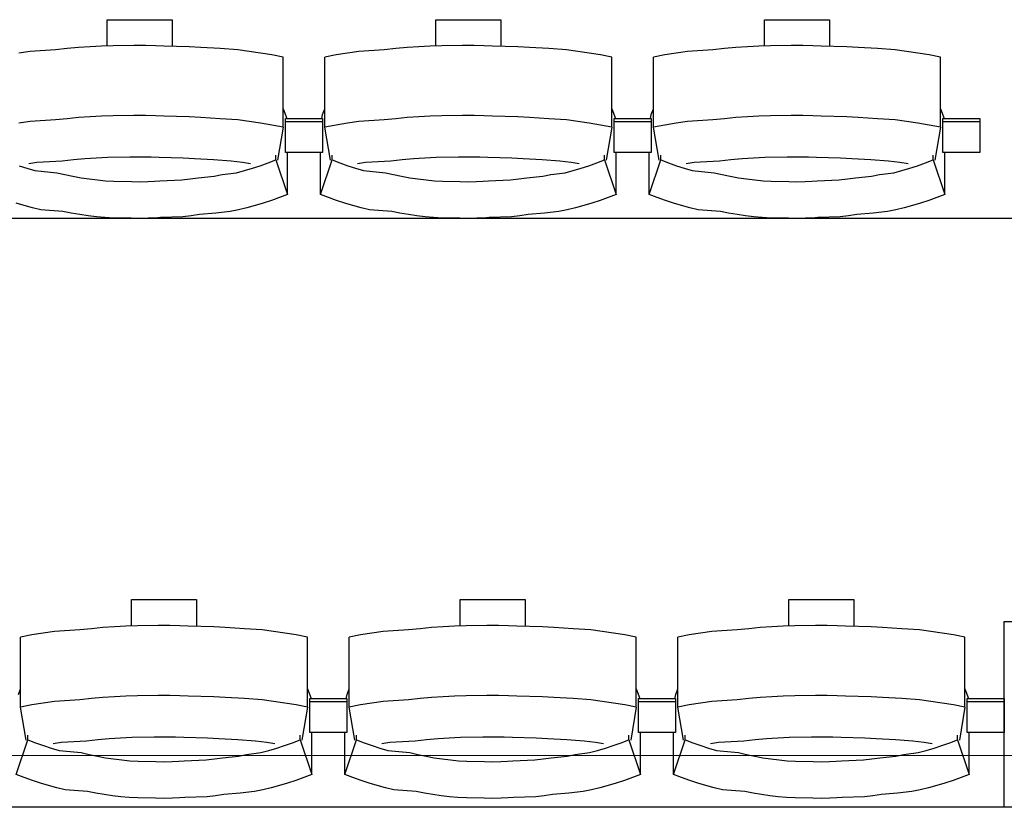
# Model space of a CAD drawing. Units: centimetres. Extents: x 72094364 to 72098278, y 14948484 to 14956530.
# Drawn here: x 72096456 to 72096615, y 14952652 to 14952779 of the extents above; entities that cross this region are included whole.
import ezdxf

# ---------------------------------------------------------------- set-up
doc = ezdxf.new("R2010")
doc.units = ezdxf.units.CM
doc.header["$LTSCALE"] = 50.8
doc.layers.add('perches', color=131, linetype='Continuous', lineweight=5)

# ---------------------------------------------------------------- blocks, each defined once
blk = doc.blocks.new('gradin')
for p, q in [((1369.32, -187.94), (1379.82, -187.94)), ((1369.32, -192.17), (1369.32, -187.94)), ((1379.82, -187.94), (1379.82, -192.24)), ((1422.32, -187.94), (1432.82, -187.94)), ((1422.32, -192.17), (1422.32, -187.94)), ((1432.82, -187.94), (1432.82, -192.24)), ((1475.32, -187.94), (1485.82, -187.94)), ((1475.32, -192.17), (1475.32, -187.94)), ((1485.82, -187.94), (1485.82, -192.24)), ((1373.64, -192.11), (1370.28, -192.14)), ((1375.5, -192.11), (1373.64, -192.11)), ((1377.11, -192.14), (1375.5, -192.11)), ((1426.64, -192.11), (1423.28, -192.14)), ((1428.5, -192.11), (1426.64, -192.11)), ((1430.11, -192.14), (1428.5, -192.11)), ((1479.64, -192.11), (1476.28, -192.14)), ((1481.5, -192.11), (1479.64, -192.11)), ((1483.11, -192.14), (1481.5, -192.11)), ((1356.92, -193.05), (1355.08, -193.32)), ((1361.01, -192.82), (1356.92, -193.05)), ((1362.86, -192.61), (1361.01, -192.82)), ((1364.71, -192.44), (1362.86, -192.61)), ((1366.57, -192.31), (1364.71, -192.44)), ((1368.42, -192.21), (1366.57, -192.31)), ((1370.28, -192.14), (1368.42, -192.21)), ((1378.47, -192.21), (1377.11, -192.14)), ((1382.58, -192.31), (1378.47, -192.21)), ((1384.43, -192.44), (1382.58, -192.31)), ((1387.53, -192.61), (1384.43, -192.44)), ((1390.38, -192.82), (1387.53, -192.61)), ((1392.22, -193.05), (1390.38, -192.82)), ((1394.06, -193.32), (1392.22, -193.05)), ((1395.9, -193.63), (1394.06, -193.32)), ((1397.73, -193.97), (1395.9, -193.63)), ((1406.24, -193.63), (1404.41, -193.97)), ((1408.08, -193.32), (1406.24, -193.63)), ((1409.92, -193.05), (1408.08, -193.32)), ((1414.01, -192.82), (1409.92, -193.05)), ((1415.86, -192.61), (1414.01, -192.82)), ((1417.71, -192.44), (1415.86, -192.61)), ((1419.57, -192.31), (1417.71, -192.44)), ((1421.42, -192.21), (1419.57, -192.31)), ((1423.28, -192.14), (1421.42, -192.21)), ((1431.47, -192.21), (1430.11, -192.14)), ((1435.58, -192.31), (1431.47, -192.21)), ((1437.43, -192.44), (1435.58, -192.31)), ((1440.53, -192.61), (1437.43, -192.44)), ((1443.38, -192.82), (1440.53, -192.61)), ((1445.22, -193.05), (1443.38, -192.82)), ((1447.06, -193.32), (1445.22, -193.05)), ((1448.9, -193.63), (1447.06, -193.32)), ((1450.73, -193.97), (1448.9, -193.63)), ((1459.24, -193.63), (1457.41, -193.97)), ((1461.08, -193.32), (1459.24, -193.63)), ((1462.92, -193.05), (1461.08, -193.32)), ((1467.01, -192.82), (1462.92, -193.05)), ((1468.86, -192.61), (1467.01, -192.82)), ((1470.71, -192.44), (1468.86, -192.61)), ((1472.57, -192.31), (1470.71, -192.44)), ((1474.42, -192.21), (1472.57, -192.31)), ((1476.28, -192.14), (1474.42, -192.21)), ((1484.47, -192.21), (1483.11, -192.14)), ((1488.58, -192.31), (1484.47, -192.21)), ((1490.43, -192.44), (1488.58, -192.31)), ((1493.53, -192.61), (1490.43, -192.44)), ((1496.38, -192.82), (1493.53, -192.61)), ((1498.22, -193.05), (1496.38, -192.82)), ((1500.06, -193.32), (1498.22, -193.05)), ((1501.9, -193.63), (1500.06, -193.32)), ((1503.73, -193.97), (1501.9, -193.63)), ((1397.73, -205.26), (1397.73, -193.97)), ((1404.41, -205.26), (1404.41, -193.97)), ((1450.73, -205.26), (1450.73, -193.97)), ((1457.41, -205.26), (1457.41, -193.97)), ((1503.73, -205.26), (1503.73, -193.97)), ((1397.73, -202.3), (1398.29, -203.88)), ((1404.08, -203.24), (1404.41, -202.3)), ((1450.73, -202.3), (1451.29, -203.88)), ((1457.08, -203.24), (1457.41, -202.3)), ((1503.73, -202.3), (1504.29, -203.88)), ((1356.92, -204.35), (1355.08, -204.62)), ((1361.01, -204.11), (1356.92, -204.35)), ((1362.86, -203.91), (1361.01, -204.11)), ((1364.71, -203.74), (1362.86, -203.91)), ((1366.57, -203.61), (1364.71, -203.74)), ((1368.42, -203.5), (1366.57, -203.61)), ((1370.28, -203.44), (1368.42, -203.5)), ((1373.64, -203.4), (1370.28, -203.44)), ((1375.5, -203.4), (1373.64, -203.4)), ((1377.11, -203.44), (1375.5, -203.4)), ((1378.47, -203.5), (1377.11, -203.44)), ((1382.58, -203.61), (1378.47, -203.5)), ((1384.43, -203.74), (1382.58, -203.61)), ((1387.53, -203.91), (1384.43, -203.74)), ((1390.38, -204.11), (1387.53, -203.91)), ((1392.22, -204.35), (1390.38, -204.11)), ((1394.06, -204.62), (1392.22, -204.35)), ((1395.9, -204.93), (1394.06, -204.62)), ((1398.07, -209.35), (1398.07, -203.88)), ((1398.07, -203.88), (1404.07, -203.88)), ((1398.07, -209.35), (1398.07, -203.88)), ((1398.07, -203.88), (1404.07, -203.88)), ((1398.07, -204.35), (1404.07, -204.35)), ((1398.07, -204.35), (1404.07, -204.35)), ((1403.96, -203.94), (1404.08, -203.24)), ((1404.07, -203.88), (1404.07, -209.35)), ((1404.07, -203.88), (1404.07, -209.35)), ((1408.08, -204.62), (1406.24, -204.93)), ((1409.92, -204.35), (1408.08, -204.62)), ((1414.01, -204.11), (1409.92, -204.35)), ((1415.86, -203.91), (1414.01, -204.11)), ((1417.71, -203.74), (1415.86, -203.91)), ((1419.57, -203.61), (1417.71, -203.74)), ((1421.42, -203.5), (1419.57, -203.61)), ((1423.28, -203.44), (1421.42, -203.5)), ((1426.64, -203.4), (1423.28, -203.44)), ((1428.5, -203.4), (1426.64, -203.4)), ((1430.11, -203.44), (1428.5, -203.4)), ((1431.47, -203.5), (1430.11, -203.44)), ((1435.58, -203.61), (1431.47, -203.5)), ((1437.43, -203.74), (1435.58, -203.61)), ((1440.53, -203.91), (1437.43, -203.74)), ((1443.38, -204.11), (1440.53, -203.91)), ((1445.22, -204.35), (1443.38, -204.11)), ((1447.06, -204.62), (1445.22, -204.35)), ((1448.9, -204.93), (1447.06, -204.62)), ((1451.07, -209.35), (1451.07, -203.88)), ((1451.07, -203.88), (1457.07, -203.88)), ((1451.07, -209.35), (1451.07, -203.88)), ((1451.07, -203.88), (1457.07, -203.88)), ((1451.07, -204.35), (1457.07, -204.35)), ((1451.07, -204.35), (1457.07, -204.35)), ((1456.96, -203.94), (1457.08, -203.24)), ((1457.07, -203.88), (1457.07, -209.35)), ((1457.07, -203.88), (1457.07, -209.35)), ((1461.08, -204.62), (1459.24, -204.93)), ((1462.92, -204.35), (1461.08, -204.62)), ((1467.01, -204.11), (1462.92, -204.35)), ((1468.86, -203.91), (1467.01, -204.11)), ((1470.71, -203.74), (1468.86, -203.91)), ((1472.57, -203.61), (1470.71, -203.74)), ((1474.42, -203.5), (1472.57, -203.61)), ((1476.28, -203.44), (1474.42, -203.5)), ((1479.64, -203.4), (1476.28, -203.44)), ((1481.5, -203.4), (1479.64, -203.4)), ((1483.11, -203.44), (1481.5, -203.4)), ((1484.47, -203.5), (1483.11, -203.44)), ((1488.58, -203.61), (1484.47, -203.5)), ((1490.43, -203.74), (1488.58, -203.61)), ((1493.53, -203.91), (1490.43, -203.74)), ((1496.38, -204.11), (1493.53, -203.91)), ((1498.22, -204.35), (1496.38, -204.11)), ((1500.06, -204.62), (1498.22, -204.35)), ((1501.9, -204.93), (1500.06, -204.62)), ((1504.07, -209.35), (1504.07, -203.88)), ((1504.07, -203.88), (1510.07, -203.88)), ((1504.07, -204.35), (1510.07, -204.35)), ((1510.07, -203.88), (1510.07, -209.35)), ((1397.73, -205.26), (1395.9, -204.93)), ((1397.73, -205.26), (1396.82, -210.6)), ((1406.24, -204.93), (1404.41, -205.26)), ((1405.32, -210.6), (1404.41, -205.26)), ((1450.73, -205.26), (1448.9, -204.93)), ((1450.73, -205.26), (1449.82, -210.6)), ((1459.24, -204.93), (1457.41, -205.26)), ((1458.32, -210.6), (1457.41, -205.26)), ((1503.73, -205.26), (1501.9, -204.93)), ((1503.73, -205.26), (1502.82, -210.6)), ((1404.07, -209.35), (1398.07, -209.35)), ((1404.07, -209.35), (1398.07, -209.35)), ((1398.39, -216.13), (1398.39, -209.35)), ((1403.75, -216.13), (1403.75, -209.35)), ((1457.07, -209.35), (1451.07, -209.35)), ((1457.07, -209.35), (1451.07, -209.35)), ((1451.39, -216.13), (1451.39, -209.35)), ((1456.75, -216.13), (1456.75, -209.35)), ((1510.07, -209.35), (1504.07, -209.35)), ((1504.39, -216.13), (1504.39, -209.35)), ((1357.99, -210.99), (1356.68, -211.17)), ((1362.06, -210.76), (1357.99, -210.99)), ((1363.89, -210.56), (1362.06, -210.76)), ((1365.72, -210.41), (1363.89, -210.56)), ((1367.56, -210.28), (1365.72, -210.41)), ((1369.39, -210.19), (1367.56, -210.28)), ((1372.98, -210.14), (1369.39, -210.19)), ((1374.57, -210.12), (1372.98, -210.14)), ((1376.41, -210.14), (1374.57, -210.12)), ((1377.74, -210.19), (1376.41, -210.14)), ((1381.59, -210.28), (1377.74, -210.19)), ((1383.42, -210.41), (1381.59, -210.28)), ((1386.5, -210.56), (1383.42, -210.41)), ((1389.33, -210.76), (1386.5, -210.56)), ((1391.15, -210.99), (1389.33, -210.76)), ((1392.47, -211.17), (1391.15, -210.99)), ((1394.02, -211.49), (1395.29, -211.04)), ((1395.29, -211.04), (1396.54, -210.56)), ((1396.54, -210.56), (1396.54, -209.78)), ((1396.54, -210.56), (1398.39, -216.13)), ((1403.75, -216.13), (1405.6, -210.56)), ((1405.6, -210.56), (1405.6, -209.78)), ((1405.6, -210.56), (1406.86, -211.04)), ((1406.86, -211.04), (1408.12, -211.49)), ((1410.99, -210.99), (1409.68, -211.17)), ((1415.06, -210.76), (1410.99, -210.99)), ((1416.89, -210.56), (1415.06, -210.76)), ((1418.72, -210.41), (1416.89, -210.56)), ((1420.56, -210.28), (1418.72, -210.41)), ((1422.39, -210.19), (1420.56, -210.28)), ((1425.98, -210.14), (1422.39, -210.19)), ((1427.57, -210.12), (1425.98, -210.14)), ((1429.41, -210.14), (1427.57, -210.12)), ((1430.74, -210.19), (1429.41, -210.14)), ((1434.59, -210.28), (1430.74, -210.19)), ((1436.42, -210.41), (1434.59, -210.28)), ((1439.5, -210.56), (1436.42, -210.41)), ((1442.33, -210.76), (1439.5, -210.56)), ((1444.15, -210.99), (1442.33, -210.76)), ((1445.47, -211.17), (1444.15, -210.99)), ((1447.02, -211.49), (1448.29, -211.04)), ((1448.29, -211.04), (1449.54, -210.56)), ((1449.54, -210.56), (1449.54, -209.78)), ((1449.54, -210.56), (1451.39, -216.13)), ((1456.75, -216.13), (1458.6, -210.56)), ((1458.6, -210.56), (1458.6, -209.78)), ((1458.6, -210.56), (1459.86, -211.04)), ((1459.86, -211.04), (1461.12, -211.49)), ((1463.99, -210.99), (1462.68, -211.17)), ((1468.06, -210.76), (1463.99, -210.99)), ((1469.89, -210.56), (1468.06, -210.76)), ((1471.72, -210.41), (1469.89, -210.56)), ((1473.56, -210.28), (1471.72, -210.41)), ((1475.39, -210.19), (1473.56, -210.28)), ((1478.98, -210.14), (1475.39, -210.19)), ((1480.57, -210.12), (1478.98, -210.14)), ((1482.41, -210.14), (1480.57, -210.12)), ((1483.74, -210.19), (1482.41, -210.14)), ((1487.59, -210.28), (1483.74, -210.19)), ((1489.42, -210.41), (1487.59, -210.28)), ((1492.5, -210.56), (1489.42, -210.41)), ((1495.33, -210.76), (1492.5, -210.56)), ((1497.15, -210.99), (1495.33, -210.76)), ((1498.47, -211.17), (1497.15, -210.99)), ((1500.02, -211.49), (1501.29, -211.04)), ((1501.29, -211.04), (1502.54, -210.56)), ((1502.54, -210.56), (1502.54, -209.78)), ((1502.54, -210.56), (1504.39, -216.13)), ((1355.12, -211.49), (1356.39, -211.9)), ((1356.39, -211.9), (1357.68, -212.27)), ((1357.68, -212.27), (1361.22, -212.62)), ((1361.22, -212.62), (1362.51, -212.92)), ((1387.88, -212.92), (1390.18, -212.62)), ((1390.18, -212.62), (1391.47, -212.27)), ((1391.47, -212.27), (1392.75, -211.9)), ((1392.75, -211.9), (1394.02, -211.49)), ((1408.12, -211.49), (1409.39, -211.9)), ((1409.39, -211.9), (1410.68, -212.27)), ((1410.68, -212.27), (1414.22, -212.62)), ((1414.22, -212.62), (1415.51, -212.92)), ((1440.88, -212.92), (1443.18, -212.62)), ((1443.18, -212.62), (1444.47, -212.27)), ((1444.47, -212.27), (1445.75, -211.9)), ((1445.75, -211.9), (1447.02, -211.49)), ((1461.12, -211.49), (1462.39, -211.9)), ((1462.39, -211.9), (1463.68, -212.27)), ((1463.68, -212.27), (1467.22, -212.62)), ((1467.22, -212.62), (1468.51, -212.92)), ((1493.88, -212.92), (1496.18, -212.62)), ((1496.18, -212.62), (1497.47, -212.27)), ((1497.47, -212.27), (1498.75, -211.9)), ((1498.75, -211.9), (1500.02, -211.49)), ((1362.51, -212.92), (1363.82, -213.19)), ((1363.82, -213.19), (1365.13, -213.43)), ((1365.13, -213.43), (1366.44, -213.62)), ((1366.44, -213.62), (1367.76, -213.79)), ((1367.76, -213.79), (1369.09, -213.91)), ((1369.09, -213.91), (1370.41, -214)), ((1370.41, -214), (1373.24, -214.06)), ((1373.24, -214.06), (1374.57, -214.08)), ((1374.57, -214.08), (1375.9, -214.06)), ((1375.9, -214.06), (1376.98, -214)), ((1376.98, -214), (1377.8, -213.91)), ((1377.8, -213.91), (1381.38, -213.79)), ((1381.38, -213.79), (1382.7, -213.62)), ((1382.7, -213.62), (1384.01, -213.43)), ((1384.01, -213.43), (1386.57, -213.19)), ((1386.57, -213.19), (1387.88, -212.92)), ((1415.51, -212.92), (1416.82, -213.19)), ((1416.82, -213.19), (1418.13, -213.43)), ((1418.13, -213.43), (1419.44, -213.62)), ((1419.44, -213.62), (1420.76, -213.79)), ((1420.76, -213.79), (1422.09, -213.91)), ((1422.09, -213.91), (1423.41, -214)), ((1423.41, -214), (1426.24, -214.06)), ((1426.24, -214.06), (1427.57, -214.08)), ((1427.57, -214.08), (1428.9, -214.06)), ((1428.9, -214.06), (1429.98, -214)), ((1429.98, -214), (1430.8, -213.91)), ((1430.8, -213.91), (1434.38, -213.79)), ((1434.38, -213.79), (1435.7, -213.62)), ((1435.7, -213.62), (1437.01, -213.43)), ((1437.01, -213.43), (1439.57, -213.19)), ((1439.57, -213.19), (1440.88, -212.92)), ((1468.51, -212.92), (1469.82, -213.19)), ((1469.82, -213.19), (1471.13, -213.43)), ((1471.13, -213.43), (1472.44, -213.62)), ((1472.44, -213.62), (1473.76, -213.79)), ((1473.76, -213.79), (1475.09, -213.91)), ((1475.09, -213.91), (1476.41, -214)), ((1476.41, -214), (1479.24, -214.06)), ((1479.24, -214.06), (1480.57, -214.08)), ((1480.57, -214.08), (1481.9, -214.06)), ((1481.9, -214.06), (1482.98, -214)), ((1482.98, -214), (1483.8, -213.91)), ((1483.8, -213.91), (1487.38, -213.79)), ((1487.38, -213.79), (1488.7, -213.62)), ((1488.7, -213.62), (1490.01, -213.43)), ((1490.01, -213.43), (1492.57, -213.19)), ((1492.57, -213.19), (1493.88, -212.92)), ((1355.96, -217.91), (1354.65, -217.51)), ((1394.5, -217.51), (1393.18, -217.91)), ((1395.81, -217.09), (1394.5, -217.51)), ((1397.1, -216.62), (1395.81, -217.09)), ((1398.39, -216.13), (1397.1, -216.62)), ((1405.04, -216.62), (1403.75, -216.13)), ((1406.34, -217.09), (1405.04, -216.62)), ((1407.65, -217.51), (1406.34, -217.09)), ((1408.96, -217.91), (1407.65, -217.51)), ((1447.5, -217.51), (1446.18, -217.91)), ((1448.81, -217.09), (1447.5, -217.51)), ((1450.1, -216.62), (1448.81, -217.09)), ((1451.39, -216.13), (1450.1, -216.62)), ((1458.04, -216.62), (1456.75, -216.13)), ((1459.34, -217.09), (1458.04, -216.62)), ((1460.65, -217.51), (1459.34, -217.09)), ((1461.96, -217.91), (1460.65, -217.51)), ((1500.5, -217.51), (1499.18, -217.91)), ((1501.81, -217.09), (1500.5, -217.51)), ((1503.1, -216.62), (1501.81, -217.09)), ((1504.39, -216.13), (1503.1, -216.62)), ((1357.29, -218.27), (1355.96, -217.91)), ((1358.62, -218.6), (1357.29, -218.27)), ((1362.21, -218.89), (1358.62, -218.6)), ((1363.55, -219.15), (1362.21, -218.89)), ((1389.19, -218.89), (1386.84, -219.15)), ((1390.52, -218.6), (1389.19, -218.89)), ((1391.86, -218.27), (1390.52, -218.6)), ((1393.18, -217.91), (1391.86, -218.27)), ((1410.29, -218.27), (1408.96, -217.91)), ((1411.62, -218.6), (1410.29, -218.27)), ((1415.21, -218.89), (1411.62, -218.6)), ((1416.55, -219.15), (1415.21, -218.89)), ((1442.19, -218.89), (1439.84, -219.15)), ((1443.52, -218.6), (1442.19, -218.89)), ((1444.86, -218.27), (1443.52, -218.6)), ((1446.18, -217.91), (1444.86, -218.27)), ((1463.29, -218.27), (1461.96, -217.91)), ((1464.62, -218.6), (1463.29, -218.27)), ((1468.21, -218.89), (1464.62, -218.6)), ((1469.55, -219.15), (1468.21, -218.89)), ((1495.19, -218.89), (1492.84, -219.15)), ((1496.52, -218.6), (1495.19, -218.89)), ((1497.86, -218.27), (1496.52, -218.6)), ((1499.18, -217.91), (1497.86, -218.27)), ((1658, -220), (-14, -220)), ((1364.9, -219.38), (1363.55, -219.15)), ((1366.25, -219.57), (1364.9, -219.38)), ((1367.61, -219.72), (1366.25, -219.57)), ((1368.97, -219.84), (1367.61, -219.72)), ((1370.34, -219.93), (1368.97, -219.84)), ((1373.21, -219.98), (1370.34, -219.93)), ((1374.57, -220), (1373.21, -219.98)), ((1375.94, -219.98), (1374.57, -220)), ((1377.05, -219.93), (1375.94, -219.98)), ((1377.91, -219.84), (1377.05, -219.93)), ((1381.53, -219.72), (1377.91, -219.84)), ((1382.89, -219.57), (1381.53, -219.72)), ((1384.24, -219.38), (1382.89, -219.57)), ((1386.84, -219.15), (1384.24, -219.38)), ((1417.9, -219.38), (1416.55, -219.15)), ((1419.25, -219.57), (1417.9, -219.38)), ((1420.61, -219.72), (1419.25, -219.57)), ((1421.97, -219.84), (1420.61, -219.72)), ((1423.34, -219.93), (1421.97, -219.84)), ((1426.21, -219.98), (1423.34, -219.93)), ((1427.57, -220), (1426.21, -219.98)), ((1428.94, -219.98), (1427.57, -220)), ((1430.05, -219.93), (1428.94, -219.98)), ((1430.91, -219.84), (1430.05, -219.93)), ((1434.53, -219.72), (1430.91, -219.84)), ((1435.89, -219.57), (1434.53, -219.72)), ((1437.24, -219.38), (1435.89, -219.57)), ((1439.84, -219.15), (1437.24, -219.38)), ((1470.9, -219.38), (1469.55, -219.15)), ((1472.25, -219.57), (1470.9, -219.38)), ((1473.61, -219.72), (1472.25, -219.57)), ((1474.97, -219.84), (1473.61, -219.72)), ((1476.34, -219.93), (1474.97, -219.84)), ((1479.21, -219.98), (1476.34, -219.93)), ((1480.57, -220), (1479.21, -219.98)), ((1481.94, -219.98), (1480.57, -220)), ((1483.05, -219.93), (1481.94, -219.98)), ((1483.91, -219.84), (1483.05, -219.93)), ((1487.53, -219.72), (1483.91, -219.84)), ((1488.89, -219.57), (1487.53, -219.72)), ((1490.24, -219.38), (1488.89, -219.57)), ((1492.84, -219.15), (1490.24, -219.38)), ((1373.25, -281.5), (1383.75, -281.5)), ((1373.25, -285.74), (1373.25, -281.5)), ((1383.75, -281.5), (1383.75, -285.8)), ((1426.25, -281.5), (1436.75, -281.5)), ((1426.25, -285.74), (1426.25, -281.5)), ((1436.75, -281.5), (1436.75, -285.8)), ((1479.25, -281.5), (1489.75, -281.5)), ((1479.25, -285.74), (1479.25, -281.5)), ((1489.75, -281.5), (1489.75, -285.8)), ((1372.35, -285.77), (1370.49, -285.87)), ((1374.21, -285.7), (1372.35, -285.77)), ((1377.57, -285.67), (1374.21, -285.7)), ((1379.43, -285.67), (1377.57, -285.67)), ((1381.04, -285.7), (1379.43, -285.67)), ((1382.39, -285.77), (1381.04, -285.7)), ((1386.51, -285.87), (1382.39, -285.77)), ((1425.35, -285.77), (1423.49, -285.87)), ((1427.21, -285.7), (1425.35, -285.77)), ((1430.57, -285.67), (1427.21, -285.7)), ((1432.43, -285.67), (1430.57, -285.67)), ((1434.04, -285.7), (1432.43, -285.67)), ((1435.39, -285.77), (1434.04, -285.7)), ((1439.51, -285.87), (1435.39, -285.77)), ((1478.35, -285.77), (1476.49, -285.87)), ((1480.21, -285.7), (1478.35, -285.77)), ((1483.57, -285.67), (1480.21, -285.7)), ((1485.43, -285.67), (1483.57, -285.67)), ((1487.04, -285.7), (1485.43, -285.67)), ((1488.39, -285.77), (1487.04, -285.7)), ((1492.51, -285.87), (1488.39, -285.77)), ((1514, -315), (1514, -285)), ((1514, -285), (1644, -285)), ((1357.17, -287.19), (1355.34, -287.53)), ((1359.01, -286.89), (1357.17, -287.19)), ((1360.85, -286.62), (1359.01, -286.89)), ((1364.94, -286.38), (1360.85, -286.62)), ((1366.79, -286.18), (1364.94, -286.38)), ((1368.64, -286.01), (1366.79, -286.18)), ((1370.49, -285.87), (1368.64, -286.01)), ((1388.36, -286.01), (1386.51, -285.87)), ((1391.46, -286.18), (1388.36, -286.01)), ((1394.31, -286.38), (1391.46, -286.18)), ((1396.15, -286.62), (1394.31, -286.38)), ((1397.99, -286.89), (1396.15, -286.62)), ((1399.83, -287.19), (1397.99, -286.89)), ((1401.66, -287.53), (1399.83, -287.19)), ((1410.17, -287.19), (1408.34, -287.53)), ((1412.01, -286.89), (1410.17, -287.19)), ((1413.85, -286.62), (1412.01, -286.89)), ((1417.94, -286.38), (1413.85, -286.62)), ((1419.79, -286.18), (1417.94, -286.38)), ((1421.64, -286.01), (1419.79, -286.18)), ((1423.49, -285.87), (1421.64, -286.01)), ((1441.36, -286.01), (1439.51, -285.87)), ((1444.46, -286.18), (1441.36, -286.01)), ((1447.31, -286.38), (1444.46, -286.18)), ((1449.15, -286.62), (1447.31, -286.38)), ((1450.99, -286.89), (1449.15, -286.62)), ((1452.83, -287.19), (1450.99, -286.89)), ((1454.66, -287.53), (1452.83, -287.19)), ((1463.17, -287.19), (1461.34, -287.53)), ((1465.01, -286.89), (1463.17, -287.19)), ((1466.85, -286.62), (1465.01, -286.89)), ((1470.94, -286.38), (1466.85, -286.62)), ((1472.79, -286.18), (1470.94, -286.38)), ((1474.64, -286.01), (1472.79, -286.18)), ((1476.49, -285.87), (1474.64, -286.01)), ((1494.36, -286.01), (1492.51, -285.87)), ((1497.46, -286.18), (1494.36, -286.01)), ((1500.31, -286.38), (1497.46, -286.18)), ((1502.15, -286.62), (1500.31, -286.38)), ((1503.99, -286.89), (1502.15, -286.62)), ((1505.83, -287.19), (1503.99, -286.89)), ((1507.66, -287.53), (1505.83, -287.19)), ((1355.34, -298.83), (1355.34, -287.53)), ((1401.66, -298.83), (1401.66, -287.53)), ((1408.34, -298.83), (1408.34, -287.53)), ((1454.66, -298.83), (1454.66, -287.53)), ((1461.34, -298.83), (1461.34, -287.53)), ((1507.66, -298.83), (1507.66, -287.53)), ((1355.01, -296.8), (1355.34, -295.86)), ((1401.66, -295.86), (1402.22, -297.44)), ((1407.89, -297.51), (1408.01, -296.8)), ((1408.01, -296.8), (1408.34, -295.86)), ((1454.66, -295.86), (1455.22, -297.44)), ((1460.89, -297.51), (1461.01, -296.8)), ((1461.01, -296.8), (1461.34, -295.86)), ((1507.66, -295.86), (1508.22, -297.44)), ((1359.01, -298.18), (1357.17, -298.49)), ((1360.85, -297.91), (1359.01, -298.18)), ((1364.94, -297.68), (1360.85, -297.91)), ((1366.79, -297.47), (1364.94, -297.68)), ((1368.64, -297.3), (1366.79, -297.47)), ((1370.49, -297.17), (1368.64, -297.3)), ((1372.35, -297.07), (1370.49, -297.17)), ((1374.21, -297), (1372.35, -297.07)), ((1377.57, -296.97), (1374.21, -297)), ((1379.43, -296.97), (1377.57, -296.97)), ((1381.04, -297), (1379.43, -296.97)), ((1382.39, -297.07), (1381.04, -297)), ((1386.51, -297.17), (1382.39, -297.07)), ((1388.36, -297.3), (1386.51, -297.17)), ((1391.46, -297.47), (1388.36, -297.3)), ((1394.31, -297.68), (1391.46, -297.47)), ((1396.15, -297.91), (1394.31, -297.68)), ((1397.99, -298.18), (1396.15, -297.91)), ((1399.83, -298.49), (1397.99, -298.18)), ((1402, -302.91), (1402, -297.44)), ((1402, -297.44), (1408, -297.44)), ((1402, -302.91), (1402, -297.44)), ((1402, -297.44), (1408, -297.44)), ((1402, -297.91), (1408, -297.91)), ((1402, -297.91), (1408, -297.91)), ((1408, -297.44), (1408, -302.91)), ((1408, -297.44), (1408, -302.91)), ((1412.01, -298.18), (1410.17, -298.49)), ((1413.85, -297.91), (1412.01, -298.18)), ((1417.94, -297.68), (1413.85, -297.91)), ((1419.79, -297.47), (1417.94, -297.68)), ((1421.64, -297.3), (1419.79, -297.47)), ((1423.49, -297.17), (1421.64, -297.3)), ((1425.35, -297.07), (1423.49, -297.17)), ((1427.21, -297), (1425.35, -297.07)), ((1430.57, -296.97), (1427.21, -297)), ((1432.43, -296.97), (1430.57, -296.97)), ((1434.04, -297), (1432.43, -296.97)), ((1435.39, -297.07), (1434.04, -297)), ((1439.51, -297.17), (1435.39, -297.07)), ((1441.36, -297.3), (1439.51, -297.17)), ((1444.46, -297.47), (1441.36, -297.3)), ((1447.31, -297.68), (1444.46, -297.47)), ((1449.15, -297.91), (1447.31, -297.68)), ((1450.99, -298.18), (1449.15, -297.91)), ((1452.83, -298.49), (1450.99, -298.18)), ((1455, -302.91), (1455, -297.44)), ((1455, -297.44), (1461, -297.44)), ((1455, -302.91), (1455, -297.44)), ((1455, -297.44), (1461, -297.44)), ((1455, -297.91), (1461, -297.91)), ((1455, -297.91), (1461, -297.91)), ((1461, -297.44), (1461, -302.91)), ((1461, -297.44), (1461, -302.91)), ((1465.01, -298.18), (1463.17, -298.49)), ((1466.85, -297.91), (1465.01, -298.18)), ((1470.94, -297.68), (1466.85, -297.91)), ((1472.79, -297.47), (1470.94, -297.68)), ((1474.64, -297.3), (1472.79, -297.47)), ((1476.49, -297.17), (1474.64, -297.3)), ((1478.35, -297.07), (1476.49, -297.17)), ((1480.21, -297), (1478.35, -297.07)), ((1483.57, -296.97), (1480.21, -297)), ((1485.43, -296.97), (1483.57, -296.97)), ((1487.04, -297), (1485.43, -296.97)), ((1488.39, -297.07), (1487.04, -297)), ((1492.51, -297.17), (1488.39, -297.07)), ((1494.36, -297.3), (1492.51, -297.17)), ((1497.46, -297.47), (1494.36, -297.3)), ((1500.31, -297.68), (1497.46, -297.47)), ((1502.15, -297.91), (1500.31, -297.68)), ((1503.99, -298.18), (1502.15, -297.91)), ((1505.83, -298.49), (1503.99, -298.18)), ((1508, -302.91), (1508, -297.44)), ((1508, -297.44), (1514, -297.44)), ((1508, -297.91), (1514, -297.91)), ((1514, -297.44), (1514, -302.91)), ((1357.17, -298.49), (1355.34, -298.83)), ((1356.25, -304.16), (1355.34, -298.83)), ((1401.66, -298.83), (1399.83, -298.49)), ((1401.66, -298.83), (1400.75, -304.16)), ((1410.17, -298.49), (1408.34, -298.83)), ((1409.25, -304.16), (1408.34, -298.83)), ((1454.66, -298.83), (1452.83, -298.49)), ((1454.66, -298.83), (1453.75, -304.16)), ((1463.17, -298.49), (1461.34, -298.83)), ((1462.25, -304.16), (1461.34, -298.83)), ((1507.66, -298.83), (1505.83, -298.49)), ((1507.66, -298.83), (1506.75, -304.16)), ((1408, -302.91), (1402, -302.91)), ((1408, -302.91), (1402, -302.91)), ((1402.32, -309.69), (1402.32, -302.91)), ((1407.68, -309.69), (1407.68, -302.91)), ((1461, -302.91), (1455, -302.91)), ((1461, -302.91), (1455, -302.91)), ((1455.32, -309.69), (1455.32, -302.91)), ((1460.68, -309.69), (1460.68, -302.91)), ((1514, -302.91), (1508, -302.91)), ((1508.32, -309.69), (1508.32, -302.91)), ((1354.68, -309.69), (1356.53, -304.13)), ((1356.53, -304.13), (1356.53, -303.34)), ((1356.53, -304.13), (1357.79, -304.61)), ((1357.79, -304.61), (1359.05, -305.05)), ((1361.92, -304.55), (1360.61, -304.74)), ((1365.99, -304.32), (1361.92, -304.55)), ((1367.82, -304.13), (1365.99, -304.32)), ((1369.65, -303.97), (1367.82, -304.13)), ((1371.49, -303.85), (1369.65, -303.97)), ((1373.32, -303.76), (1371.49, -303.85)), ((1376.91, -303.7), (1373.32, -303.76)), ((1378.5, -303.69), (1376.91, -303.7)), ((1380.34, -303.7), (1378.5, -303.69)), ((1381.67, -303.76), (1380.34, -303.7)), ((1385.51, -303.85), (1381.67, -303.76)), ((1387.35, -303.97), (1385.51, -303.85)), ((1390.43, -304.13), (1387.35, -303.97)), ((1393.26, -304.32), (1390.43, -304.13)), ((1395.08, -304.55), (1393.26, -304.32)), ((1396.39, -304.74), (1395.08, -304.55)), ((1397.95, -305.05), (1399.21, -304.61)), ((1399.21, -304.61), (1400.47, -304.13)), ((1400.47, -304.13), (1400.47, -303.34)), ((1400.47, -304.13), (1402.32, -309.69)), ((1407.68, -309.69), (1409.53, -304.13)), ((1409.53, -304.13), (1409.53, -303.34)), ((1409.53, -304.13), (1410.79, -304.61)), ((1410.79, -304.61), (1412.05, -305.05)), ((1414.92, -304.55), (1413.61, -304.74)), ((1418.99, -304.32), (1414.92, -304.55)), ((1420.82, -304.13), (1418.99, -304.32)), ((1422.65, -303.97), (1420.82, -304.13)), ((1424.49, -303.85), (1422.65, -303.97)), ((1426.32, -303.76), (1424.49, -303.85)), ((1429.91, -303.7), (1426.32, -303.76)), ((1431.5, -303.69), (1429.91, -303.7)), ((1433.34, -303.7), (1431.5, -303.69)), ((1434.67, -303.76), (1433.34, -303.7)), ((1438.51, -303.85), (1434.67, -303.76)), ((1440.35, -303.97), (1438.51, -303.85)), ((1443.43, -304.13), (1440.35, -303.97)), ((1446.26, -304.32), (1443.43, -304.13)), ((1448.08, -304.55), (1446.26, -304.32)), ((1449.39, -304.74), (1448.08, -304.55)), ((1450.95, -305.05), (1452.21, -304.61)), ((1452.21, -304.61), (1453.47, -304.13)), ((1453.47, -304.13), (1453.47, -303.34)), ((1453.47, -304.13), (1455.32, -309.69)), ((1460.68, -309.69), (1462.53, -304.13)), ((1462.53, -304.13), (1462.53, -303.34)), ((1462.53, -304.13), (1463.79, -304.61)), ((1463.79, -304.61), (1465.05, -305.05)), ((1467.92, -304.55), (1466.61, -304.74)), ((1471.99, -304.32), (1467.92, -304.55)), ((1473.82, -304.13), (1471.99, -304.32)), ((1475.65, -303.97), (1473.82, -304.13)), ((1477.49, -303.85), (1475.65, -303.97)), ((1479.32, -303.76), (1477.49, -303.85)), ((1482.91, -303.7), (1479.32, -303.76)), ((1484.5, -303.69), (1482.91, -303.7)), ((1486.34, -303.7), (1484.5, -303.69)), ((1487.67, -303.76), (1486.34, -303.7)), ((1491.51, -303.85), (1487.67, -303.76)), ((1493.35, -303.97), (1491.51, -303.85)), ((1496.43, -304.13), (1493.35, -303.97)), ((1499.26, -304.32), (1496.43, -304.13)), ((1501.08, -304.55), (1499.26, -304.32)), ((1502.39, -304.74), (1501.08, -304.55)), ((1503.95, -305.05), (1505.21, -304.61)), ((1505.21, -304.61), (1506.47, -304.13)), ((1506.47, -304.13), (1506.47, -303.34)), ((1506.47, -304.13), (1508.32, -309.69)), ((1359.05, -305.05), (1360.32, -305.46)), ((1360.32, -305.46), (1361.6, -305.84)), ((1361.6, -305.84), (1365.15, -306.18)), ((1365.15, -306.18), (1366.44, -306.48)), ((1391.81, -306.48), (1394.1, -306.18)), ((1394.1, -306.18), (1395.4, -305.84)), ((1395.4, -305.84), (1396.68, -305.46)), ((1396.68, -305.46), (1397.95, -305.05)), ((1412.05, -305.05), (1413.32, -305.46)), ((1413.32, -305.46), (1414.6, -305.84)), ((1414.6, -305.84), (1418.15, -306.18)), ((1418.15, -306.18), (1419.44, -306.48)), ((1444.81, -306.48), (1447.1, -306.18)), ((1447.1, -306.18), (1448.4, -305.84)), ((1448.4, -305.84), (1449.68, -305.46)), ((1449.68, -305.46), (1450.95, -305.05)), ((1465.05, -305.05), (1466.32, -305.46)), ((1466.32, -305.46), (1467.6, -305.84)), ((1467.6, -305.84), (1471.15, -306.18)), ((1471.15, -306.18), (1472.44, -306.48)), ((1497.81, -306.48), (1500.1, -306.18)), ((1500.1, -306.18), (1501.4, -305.84)), ((1501.4, -305.84), (1502.68, -305.46)), ((1502.68, -305.46), (1503.95, -305.05)), ((1366.44, -306.48), (1367.75, -306.75)), ((1367.75, -306.75), (1369.06, -306.99)), ((1369.06, -306.99), (1370.37, -307.19)), ((1370.37, -307.19), (1371.69, -307.35)), ((1371.69, -307.35), (1373.01, -307.48)), ((1373.01, -307.48), (1374.34, -307.57)), ((1374.34, -307.57), (1377.17, -307.62)), ((1377.17, -307.62), (1378.5, -307.64)), ((1378.5, -307.64), (1379.83, -307.62)), ((1379.83, -307.62), (1380.9, -307.57)), ((1380.9, -307.57), (1381.73, -307.48)), ((1381.73, -307.48), (1385.31, -307.35)), ((1385.31, -307.35), (1386.63, -307.19)), ((1386.63, -307.19), (1387.94, -306.99)), ((1387.94, -306.99), (1390.5, -306.75)), ((1390.5, -306.75), (1391.81, -306.48)), ((1419.44, -306.48), (1420.75, -306.75)), ((1420.75, -306.75), (1422.06, -306.99)), ((1422.06, -306.99), (1423.37, -307.19)), ((1423.37, -307.19), (1424.69, -307.35)), ((1424.69, -307.35), (1426.01, -307.48)), ((1426.01, -307.48), (1427.34, -307.57)), ((1427.34, -307.57), (1430.17, -307.62)), ((1430.17, -307.62), (1431.5, -307.64)), ((1431.5, -307.64), (1432.83, -307.62)), ((1432.83, -307.62), (1433.9, -307.57)), ((1433.9, -307.57), (1434.73, -307.48)), ((1434.73, -307.48), (1438.31, -307.35)), ((1438.31, -307.35), (1439.63, -307.19)), ((1439.63, -307.19), (1440.94, -306.99)), ((1440.94, -306.99), (1443.5, -306.75)), ((1443.5, -306.75), (1444.81, -306.48)), ((1472.44, -306.48), (1473.75, -306.75)), ((1473.75, -306.75), (1475.06, -306.99)), ((1475.06, -306.99), (1476.37, -307.19)), ((1476.37, -307.19), (1477.69, -307.35)), ((1477.69, -307.35), (1479.01, -307.48)), ((1479.01, -307.48), (1480.34, -307.57)), ((1480.34, -307.57), (1483.17, -307.62)), ((1483.17, -307.62), (1484.5, -307.64)), ((1484.5, -307.64), (1485.83, -307.62)), ((1485.83, -307.62), (1486.9, -307.57)), ((1486.9, -307.57), (1487.73, -307.48)), ((1487.73, -307.48), (1491.31, -307.35)), ((1491.31, -307.35), (1492.63, -307.19)), ((1492.63, -307.19), (1493.94, -306.99)), ((1493.94, -306.99), (1496.5, -306.75)), ((1496.5, -306.75), (1497.81, -306.48)), ((1355.97, -310.19), (1354.68, -309.69)), ((1357.27, -310.65), (1355.97, -310.19)), ((1358.57, -311.08), (1357.27, -310.65)), ((1359.89, -311.47), (1358.57, -311.08)), ((1398.43, -311.08), (1397.11, -311.47)), ((1399.73, -310.65), (1398.43, -311.08)), ((1401.03, -310.19), (1399.73, -310.65)), ((1402.32, -309.69), (1401.03, -310.19)), ((1408.97, -310.19), (1407.68, -309.69)), ((1410.27, -310.65), (1408.97, -310.19)), ((1411.57, -311.08), (1410.27, -310.65)), ((1412.89, -311.47), (1411.57, -311.08)), ((1451.43, -311.08), (1450.11, -311.47)), ((1452.73, -310.65), (1451.43, -311.08)), ((1454.03, -310.19), (1452.73, -310.65)), ((1455.32, -309.69), (1454.03, -310.19)), ((1461.97, -310.19), (1460.68, -309.69)), ((1463.27, -310.65), (1461.97, -310.19)), ((1464.57, -311.08), (1463.27, -310.65)), ((1465.89, -311.47), (1464.57, -311.08)), ((1504.43, -311.08), (1503.11, -311.47)), ((1505.73, -310.65), (1504.43, -311.08)), ((1507.03, -310.19), (1505.73, -310.65)), ((1508.32, -309.69), (1507.03, -310.19)), ((1361.22, -311.83), (1359.89, -311.47)), ((1362.55, -312.16), (1361.22, -311.83)), ((1366.14, -312.45), (1362.55, -312.16)), ((1367.48, -312.71), (1366.14, -312.45)), ((1368.83, -312.94), (1367.48, -312.71)), ((1390.77, -312.71), (1388.17, -312.94)), ((1393.11, -312.45), (1390.77, -312.71)), ((1394.45, -312.16), (1393.11, -312.45)), ((1395.78, -311.83), (1394.45, -312.16)), ((1397.11, -311.47), (1395.78, -311.83)), ((1414.22, -311.83), (1412.89, -311.47)), ((1415.55, -312.16), (1414.22, -311.83)), ((1419.14, -312.45), (1415.55, -312.16)), ((1420.48, -312.71), (1419.14, -312.45)), ((1421.83, -312.94), (1420.48, -312.71)), ((1443.77, -312.71), (1441.17, -312.94)), ((1446.11, -312.45), (1443.77, -312.71)), ((1447.45, -312.16), (1446.11, -312.45)), ((1448.78, -311.83), (1447.45, -312.16)), ((1450.11, -311.47), (1448.78, -311.83)), ((1467.22, -311.83), (1465.89, -311.47)), ((1468.55, -312.16), (1467.22, -311.83)), ((1472.14, -312.45), (1468.55, -312.16)), ((1473.48, -312.71), (1472.14, -312.45)), ((1474.83, -312.94), (1473.48, -312.71)), ((1496.77, -312.71), (1494.17, -312.94)), ((1499.11, -312.45), (1496.77, -312.71)), ((1500.45, -312.16), (1499.11, -312.45)), ((1501.78, -311.83), (1500.45, -312.16)), ((1503.11, -311.47), (1501.78, -311.83)), ((1370.18, -313.13), (1368.83, -312.94)), ((1371.54, -313.29), (1370.18, -313.13)), ((1372.9, -313.41), (1371.54, -313.29)), ((1374.26, -313.49), (1372.9, -313.41)), ((1377.13, -313.55), (1374.26, -313.49)), ((1378.5, -313.56), (1377.13, -313.55)), ((1379.86, -313.55), (1378.5, -313.56)), ((1380.98, -313.49), (1379.86, -313.55)), ((1381.84, -313.41), (1380.98, -313.49)), ((1385.46, -313.29), (1381.84, -313.41)), ((1386.82, -313.13), (1385.46, -313.29)), ((1388.17, -312.94), (1386.82, -313.13)), ((1423.18, -313.13), (1421.83, -312.94)), ((1424.54, -313.29), (1423.18, -313.13)), ((1425.9, -313.41), (1424.54, -313.29)), ((1427.26, -313.49), (1425.9, -313.41)), ((1430.13, -313.55), (1427.26, -313.49)), ((1431.5, -313.56), (1430.13, -313.55)), ((1432.86, -313.55), (1431.5, -313.56)), ((1433.98, -313.49), (1432.86, -313.55)), ((1434.84, -313.41), (1433.98, -313.49)), ((1438.46, -313.29), (1434.84, -313.41)), ((1439.82, -313.13), (1438.46, -313.29)), ((1441.17, -312.94), (1439.82, -313.13)), ((1476.18, -313.13), (1474.83, -312.94)), ((1477.54, -313.29), (1476.18, -313.13)), ((1478.9, -313.41), (1477.54, -313.29)), ((1480.26, -313.49), (1478.9, -313.41)), ((1483.13, -313.55), (1480.26, -313.49)), ((1484.5, -313.56), (1483.13, -313.55)), ((1485.86, -313.55), (1484.5, -313.56)), ((1486.98, -313.49), (1485.86, -313.55)), ((1487.84, -313.41), (1486.98, -313.49)), ((1491.46, -313.29), (1487.84, -313.41)), ((1492.82, -313.13), (1491.46, -313.29)), ((1494.17, -312.94), (1492.82, -313.13)), ((1658, -315), (-14, -315)), ((1644, -315), (1514, -315))]:
    blk.add_line(p, q)
blk = doc.blocks.new('porteuse B')
at = {"color": 4}
blk.add_line((-25, 16.5), (-1825, 16.5), dxfattribs=at)

msp = doc.modelspace()

# ---------------------------------------------------------------- block references
at = {"color": 4}
msp.add_blockref('gradin', (72095100.69, 14952967.17), dxfattribs=at)
at = {"layer": 'perches'}
msp.add_blockref('porteuse B', (72096848.31, 14952644.01, -23000), dxfattribs=at)

doc.saveas('drawing.dxf')
